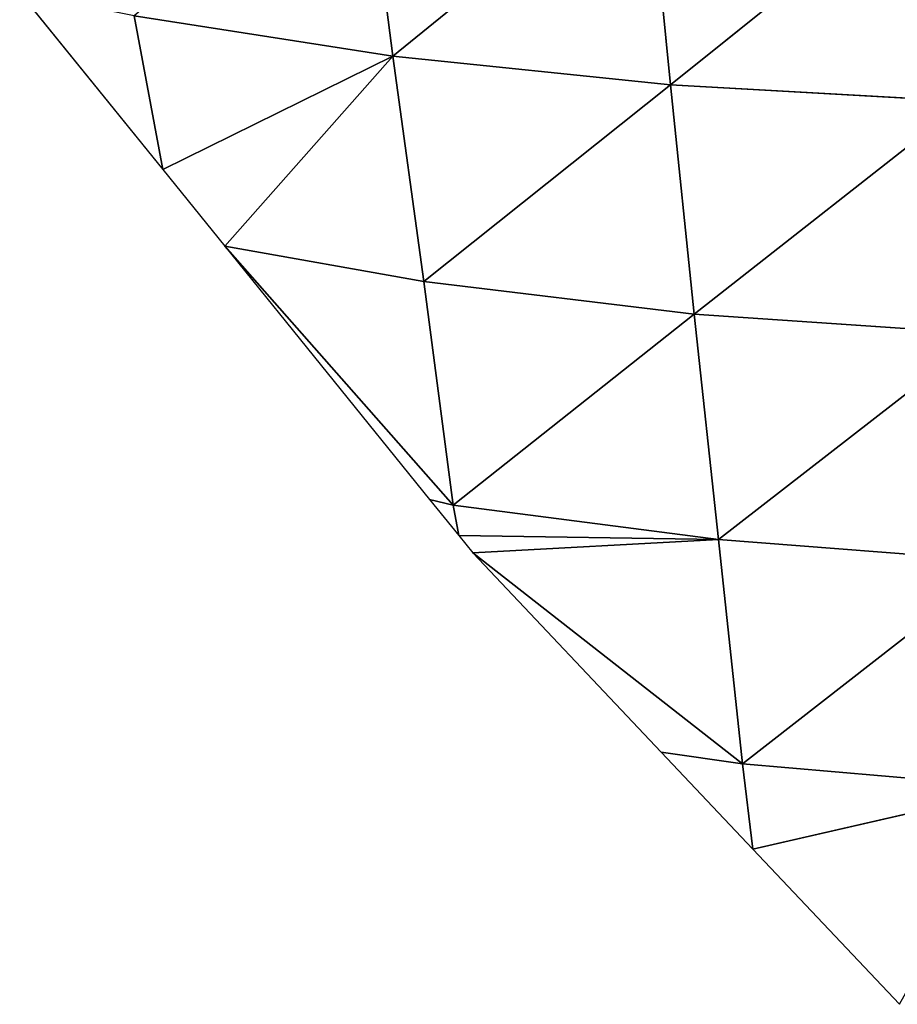
# Model space of a CAD drawing. Extents: x -664 to 5773, y -1494 to 4563.
# Drawn here: x 1129 to 1188, y 77 to 144 of the extents above; entities that cross this region are included whole.
import ezdxf

# ---------------------------------------------------------------- set-up
doc = ezdxf.new("R2010")
doc.units = 0
doc.layers.get('0').update_dxf_attribs({"color": 13, "linetype": 'CONTINUOUS'})

# ---------------------------------------------------------------- blocks, each defined once
blk = doc.blocks.new('GROUP88_3')
for p, q in [((15318.61, 14548.85, 25.058), (15316.923, 14529.17, 17.213)), ((15296.542, 14545.938, 33.984), (15295.369, 14525.934, 26.375)), ((15296.542, 14545.938, 33.984), (15316.923, 14529.17, 17.213)), ((15273.238, 14543.877, 40.531), (15295.369, 14525.934, 26.375)), ((15345.811, 14535.635), (15335.142, 14520.23)), ((15316.923, 14529.17, 17.213), (15336.946, 14533.347, 5.944)), ((15336.946, 14533.347, 5.944), (15335.142, 14520.23)), ((15295.369, 14525.934, 26.375), (15316.923, 14529.17, 17.213)), ((15316.923, 14529.17, 17.213), (15315.098, 14509.97, 9.214)), ((15316.923, 14529.17, 17.213), (15330.527, 14513.566)), ((15316.923, 14529.17, 17.213), (15335.142, 14520.23)), ((15272.463, 14523.636, 33.135), (15295.369, 14525.934, 26.375)), ((15295.369, 14525.934, 26.375), (15294.128, 14506.434, 18.7)), ((15295.369, 14525.934, 26.375), (15315.098, 14509.97, 9.214)), ((15272.463, 14523.636, 33.135), (15294.128, 14506.434, 18.7)), ((15335.142, 14520.23), (15330.527, 14513.566)), ((15313.419, 14490.938, 1.393), (15330.527, 14513.566)), ((15315.098, 14509.97, 9.214), (15330.527, 14513.566)), ((15330.527, 14513.566), (15315.244, 14491.496)), ((15294.128, 14506.434, 18.7), (15315.098, 14509.97, 9.214)), ((15315.098, 14509.97, 9.214), (15313.419, 14490.938, 1.393)), ((15271.653, 14503.912, 25.735), (15294.128, 14506.434, 18.7)), ((15294.128, 14506.434, 18.7), (15292.842, 14487.267, 10.981)), ((15294.128, 14506.434, 18.7), (15313.419, 14490.938, 1.393)), ((15271.653, 14503.912, 25.735), (15292.842, 14487.267, 10.981)), ((15315.244, 14491.496), (15313.073, 14488.361)), ((15313.419, 14490.938, 1.393), (15315.244, 14491.496)), ((15292.842, 14487.267, 10.981), (15313.419, 14490.938, 1.393)), ((15313.419, 14490.938, 1.393), (15313.073, 14488.361)), ((15292.842, 14487.267, 10.981), (15313.073, 14488.361)), ((15313.073, 14488.361), (15312.026, 14486.849)), ((15270.824, 14484.556, 18.377), (15292.842, 14487.267, 10.981)), ((15292.842, 14487.267, 10.981), (15291.574, 14468.194, 3.246)), ((15291.574, 14468.194, 3.246), (15312.026, 14486.849)), ((15292.842, 14487.267, 10.981), (15312.026, 14486.849)), ((15312.026, 14486.849), (15297.897, 14469.427)), ((15270.824, 14484.556, 18.377), (15291.574, 14468.194, 3.246)), ((15297.897, 14469.427), (15291.003, 14460.926)), ((15291.574, 14468.194, 3.246), (15297.897, 14469.427)), ((15269.997, 14465.349, 11.104), (15291.574, 14468.194, 3.246)), ((15291.574, 14468.194, 3.246), (15291.003, 14460.926)), ((15269.997, 14465.349, 11.104), (15291.003, 14460.926)), ((15291.003, 14460.926), (15280, 14447.357))]:
    blk.add_line(p, q)
mesh = blk.add_polyface()
corners = [(15318.61, 14548.85, 25.058), (15316.923, 14529.17, 17.213), (15296.542, 14545.938, 33.984)]
mesh.append_faces([[corners[k] for k in face] for face in [(0, 1, 2)]])
mesh = blk.add_polyface()
corners = [(15336.946, 14533.347, 5.944), (15316.923, 14529.17, 17.213), (15318.61, 14548.85, 25.058)]
mesh.append_faces([[corners[k] for k in face] for face in [(0, 1, 2)]])
mesh = blk.add_polyface()
corners = [(15296.542, 14545.938, 33.984), (15295.369, 14525.934, 26.375), (15273.238, 14543.877, 40.531)]
mesh.append_faces([[corners[k] for k in face] for face in [(0, 1, 2)]])
mesh = blk.add_polyface()
corners = [(15316.923, 14529.17, 17.213), (15295.369, 14525.934, 26.375), (15296.542, 14545.938, 33.984)]
mesh.append_faces([[corners[k] for k in face] for face in [(0, 1, 2)]])
mesh = blk.add_polyface()
corners = [(15295.369, 14525.934, 26.375), (15272.463, 14523.636, 33.135), (15273.238, 14543.877, 40.531)]
mesh.append_faces([[corners[k] for k in face] for face in [(0, 1, 2)]])
mesh = blk.add_polyface()
corners = [(15345.811, 14535.635), (15335.142, 14520.23), (15336.946, 14533.347, 5.944)]
mesh.append_faces([[corners[k] for k in face] for face in [(0, 1, 2)]])
mesh = blk.add_polyface()
corners = [(15336.946, 14533.347, 5.944), (15335.142, 14520.23), (15316.923, 14529.17, 17.213)]
mesh.append_faces([[corners[k] for k in face] for face in [(0, 1, 2)]])
mesh = blk.add_polyface()
corners = [(15316.923, 14529.17, 17.213), (15315.098, 14509.97, 9.214), (15295.369, 14525.934, 26.375)]
mesh.append_faces([[corners[k] for k in face] for face in [(0, 1, 2)]])
mesh = blk.add_polyface()
corners = [(15330.527, 14513.566), (15315.098, 14509.97, 9.214), (15316.923, 14529.17, 17.213)]
mesh.append_faces([[corners[k] for k in face] for face in [(0, 1, 2)]])
mesh = blk.add_polyface()
corners = [(15335.142, 14520.23), (15330.527, 14513.566), (15316.923, 14529.17, 17.213)]
mesh.append_faces([[corners[k] for k in face] for face in [(0, 1, 2)]])
mesh = blk.add_polyface()
corners = [(15295.369, 14525.934, 26.375), (15294.128, 14506.434, 18.7), (15272.463, 14523.636, 33.135)]
mesh.append_faces([[corners[k] for k in face] for face in [(0, 1, 2)]])
mesh = blk.add_polyface()
corners = [(15315.098, 14509.97, 9.214), (15294.128, 14506.434, 18.7), (15295.369, 14525.934, 26.375)]
mesh.append_faces([[corners[k] for k in face] for face in [(0, 1, 2)]])
mesh = blk.add_polyface()
corners = [(15294.128, 14506.434, 18.7), (15271.653, 14503.912, 25.735), (15272.463, 14523.636, 33.135)]
mesh.append_faces([[corners[k] for k in face] for face in [(0, 1, 2)]])
mesh = blk.add_polyface()
corners = [(15330.527, 14513.566), (15315.244, 14491.496), (15313.419, 14490.938, 1.393)]
mesh.append_faces([[corners[k] for k in face] for face in [(0, 1, 2)]])
mesh = blk.add_polyface()
corners = [(15330.527, 14513.566), (15313.419, 14490.938, 1.393), (15315.098, 14509.97, 9.214)]
mesh.append_faces([[corners[k] for k in face] for face in [(0, 1, 2)]])
mesh = blk.add_polyface()
corners = [(15315.098, 14509.97, 9.214), (15313.419, 14490.938, 1.393), (15294.128, 14506.434, 18.7)]
mesh.append_faces([[corners[k] for k in face] for face in [(0, 1, 2)]])
mesh = blk.add_polyface()
corners = [(15294.128, 14506.434, 18.7), (15292.842, 14487.267, 10.981), (15271.653, 14503.912, 25.735)]
mesh.append_faces([[corners[k] for k in face] for face in [(0, 1, 2)]])
mesh = blk.add_polyface()
corners = [(15313.419, 14490.938, 1.393), (15292.842, 14487.267, 10.981), (15294.128, 14506.434, 18.7)]
mesh.append_faces([[corners[k] for k in face] for face in [(0, 1, 2)]])
mesh = blk.add_polyface()
corners = [(15292.842, 14487.267, 10.981), (15270.824, 14484.556, 18.377), (15271.653, 14503.912, 25.735)]
mesh.append_faces([[corners[k] for k in face] for face in [(0, 1, 2)]])
mesh = blk.add_polyface()
corners = [(15315.244, 14491.496), (15313.073, 14488.361), (15313.419, 14490.938, 1.393)]
mesh.append_faces([[corners[k] for k in face] for face in [(0, 1, 2)]])
mesh = blk.add_polyface()
corners = [(15313.419, 14490.938, 1.393), (15313.073, 14488.361), (15292.842, 14487.267, 10.981)]
mesh.append_faces([[corners[k] for k in face] for face in [(0, 1, 2)]])
mesh = blk.add_polyface()
corners = [(15313.073, 14488.361), (15312.026, 14486.849), (15292.842, 14487.267, 10.981)]
mesh.append_faces([[corners[k] for k in face] for face in [(0, 1, 2)]])
mesh = blk.add_polyface()
corners = [(15292.842, 14487.267, 10.981), (15291.574, 14468.194, 3.246), (15270.824, 14484.556, 18.377)]
mesh.append_faces([[corners[k] for k in face] for face in [(0, 1, 2)]])
mesh = blk.add_polyface()
corners = [(15312.026, 14486.849), (15291.574, 14468.194, 3.246), (15292.842, 14487.267, 10.981)]
mesh.append_faces([[corners[k] for k in face] for face in [(0, 1, 2)]])
mesh = blk.add_polyface()
corners = [(15312.026, 14486.849), (15297.897, 14469.427), (15291.574, 14468.194, 3.246)]
mesh.append_faces([[corners[k] for k in face] for face in [(0, 1, 2)]])
mesh = blk.add_polyface()
corners = [(15291.574, 14468.194, 3.246), (15269.997, 14465.349, 11.104), (15270.824, 14484.556, 18.377)]
mesh.append_faces([[corners[k] for k in face] for face in [(0, 1, 2)]])
mesh = blk.add_polyface()
corners = [(15297.897, 14469.427), (15291.003, 14460.926), (15291.574, 14468.194, 3.246)]
mesh.append_faces([[corners[k] for k in face] for face in [(0, 1, 2)]])
mesh = blk.add_polyface()
corners = [(15291.574, 14468.194, 3.246), (15291.003, 14460.926), (15269.997, 14465.349, 11.104)]
mesh.append_faces([[corners[k] for k in face] for face in [(0, 1, 2)]])
mesh = blk.add_polyface()
corners = [(15291.003, 14460.926), (15280, 14447.357), (15269.997, 14465.349, 11.104)]
mesh.append_faces([[corners[k] for k in face] for face in [(0, 1, 2)]])
blk = doc.blocks.new('SKUPINA_3')
at = {"color": 52, "extrusion": (2.89709e-18, 7.27999e-18, -1), "xscale": 0.7886969999999984, "yscale": 0.7256012399999983, "zscale": -1.83202843511703, "rotation": 335.6161375289279}
blk.add_blockref('GROUP88_3', (-17092.157, -4229.044, -5.6), dxfattribs=at)

msp = doc.modelspace()

# ---------------------------------------------------------------- block references
at = {"xscale": 1.11, "yscale": 1.11, "zscale": 1.11, "rotation": 337.5999999999868}
msp.add_blockref('SKUPINA_3', (-791.646, 480.233), dxfattribs=at)

doc.saveas('drawing.dxf')
